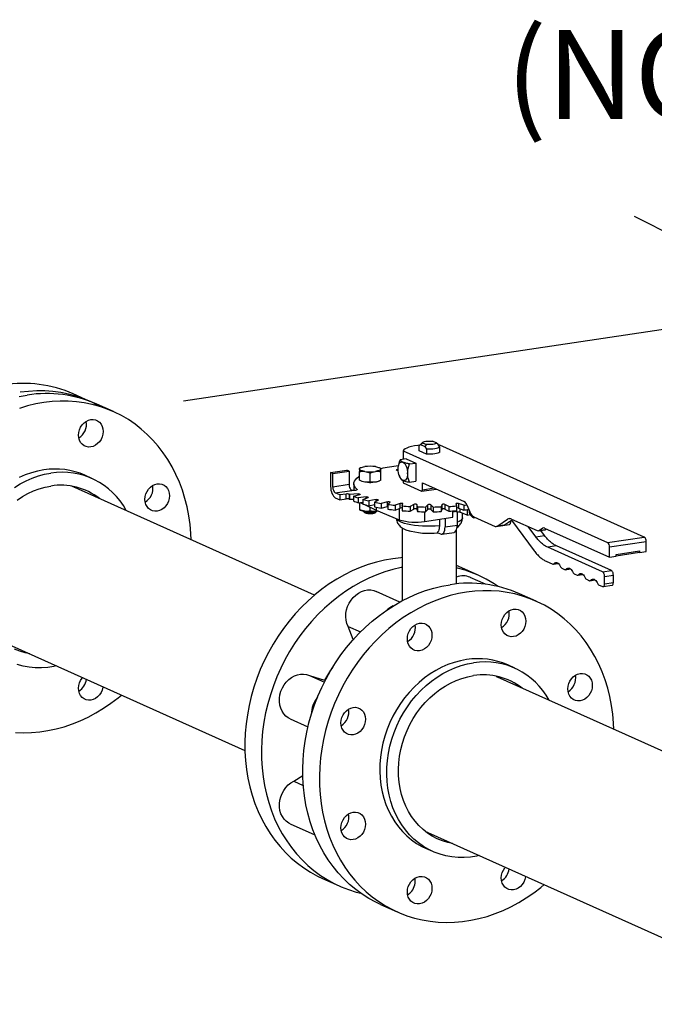
# Model space of a CAD drawing. Extents: x 19.1 to 29.8, y 0.6 to 8.7.
# Drawn here: x 25.3 to 25.9, y 6.2 to 7 of the extents above; entities that cross this region are included whole.
import ezdxf

# ---------------------------------------------------------------- set-up
doc = ezdxf.new("R2010")
doc.units = 0
doc.header["$MEASUREMENT"] = 0
doc.layers.get('0').update_dxf_attribs({"linetype": 'CONTINUOUS'})
doc.layers.add('D7', color=7, linetype='CONTINUOUS')
doc.styles.add('SIM1', font='ROMANS')

# ---------------------------------------------------------------- blocks, each defined once
blk = doc.blocks.new('A$C59D10699')
at = {"color": 7, "linetype": 'CONTINUOUS'}
for p, q in [((3.39221, 3.20566), (3.37728, 3.21235)), ((3.41339, 3.19652), (3.39846, 3.20321)), ((3.68854, 3.1658), (3.6899, 3.16678)), ((3.68854, 3.1658), (3.6886, 3.16585)), ((3.68854, 3.16115), (3.68854, 3.1658)), ((3.69183, 3.16886), (3.6886, 3.16585)), ((3.6899, 3.16678), (3.69162, 3.16854)), ((3.6899, 3.16678), (3.69385, 3.16501)), ((3.69162, 3.16854), (3.69508, 3.16699)), ((3.69508, 3.16699), (3.69385, 3.16501)), ((3.69385, 3.16501), (3.69521, 3.16281)), ((3.69521, 3.16281), (3.69521, 3.15816)), ((3.70401, 3.16832), (3.70055, 3.16987)), ((3.70572, 3.16679), (3.70401, 3.16832)), ((3.70708, 3.16459), (3.70572, 3.16679)), ((3.70717, 3.16621), (3.70607, 3.16632)), ((3.70708, 3.15993), (3.70708, 3.16459)), ((3.89125, 3.08369), (3.70717, 3.16621)), ((3.67706, 3.15407), (3.67145, 3.15323)), ((3.67416, 3.16128), (3.67416, 3.15363)), ((3.67416, 3.16128), (3.85825, 3.07876)), ((3.67706, 3.15407), (3.68556, 3.15025)), ((3.69521, 3.15816), (3.68854, 3.16115)), ((3.63592, 3.146), (3.63481, 3.14546)), ((3.65399, 3.14546), (3.65289, 3.146)), ((3.67996, 3.14941), (3.68556, 3.15025)), ((3.68556, 3.15025), (3.68556, 3.13382)), ((3.39401, 3.13641), (3.38771, 3.13923)), ((3.60889, 3.14168), (3.62362, 3.14388)), ((3.60889, 3.14168), (3.60889, 3.12919)), ((3.61093, 3.14076), (3.60889, 3.14168)), ((3.61093, 3.14076), (3.62566, 3.14297)), ((3.61093, 3.1286), (3.61093, 3.14076)), ((3.62566, 3.14297), (3.62362, 3.14388)), ((3.62566, 3.14297), (3.62566, 3.1308)), ((3.63482, 3.13472), (3.63482, 3.1426)), ((3.6444, 3.13329), (3.6444, 3.14116)), ((3.65398, 3.13472), (3.65398, 3.1426)), ((3.67043, 3.13977), (3.67059, 3.13926)), ((3.67058, 3.1393), (3.67145, 3.13679)), ((3.59443, 3.03146), (3.37598, 3.12939)), ((3.62566, 3.1308), (3.61093, 3.1286)), ((3.62967, 3.13115), (3.62967, 3.1255)), ((3.62976, 3.13162), (3.62976, 3.12734)), ((3.67416, 3.13454), (3.67416, 3.13235)), ((3.67416, 3.13235), (3.69067, 3.12496)), ((3.67996, 3.13298), (3.68556, 3.13382)), ((3.69092, 3.12492), (3.70399, 3.12687)), ((3.69152, 3.13246), (3.72924, 3.11555)), ((3.69152, 3.12622), (3.69152, 3.13246)), ((3.69152, 3.12622), (3.70197, 3.12778)), ((3.61314, 3.12334), (3.62802, 3.12556)), ((3.61723, 3.12151), (3.61314, 3.12334)), ((3.61314, 3.11907), (3.61723, 3.11723)), ((3.62278, 3.12234), (3.61723, 3.12151)), ((3.61723, 3.12151), (3.61723, 3.11723)), ((3.61723, 3.11723), (3.62278, 3.11806)), ((3.62278, 3.11806), (3.62278, 3.12234)), ((3.62562, 3.12212), (3.62562, 3.11785)), ((3.63381, 3.12245), (3.62604, 3.12191)), ((3.62604, 3.12191), (3.62604, 3.11764)), ((3.62604, 3.11764), (3.62944, 3.11787)), ((3.62944, 3.12039), (3.63513, 3.12186)), ((3.62944, 3.12039), (3.62944, 3.11611)), ((3.63267, 3.12606), (3.63267, 3.12652)), ((3.64094, 3.11971), (3.63365, 3.11883)), ((3.63365, 3.11883), (3.63365, 3.11456)), ((3.63381, 3.12152), (3.63381, 3.12245)), ((3.63801, 3.11748), (3.64263, 3.11919)), ((3.64094, 3.11856), (3.64094, 3.11971)), ((3.63365, 3.11456), (3.63801, 3.11508)), ((3.63482, 3.1147), (3.63482, 3.10842)), ((3.6354, 3.11477), (3.63801, 3.1135)), ((3.63801, 3.11748), (3.63801, 3.11321)), ((3.63938, 3.11283), (3.64993, 3.1077)), ((3.64979, 3.11733), (3.6432, 3.11614)), ((3.6432, 3.11614), (3.6432, 3.11187)), ((3.6432, 3.11187), (3.6484, 3.11281)), ((3.6444, 3.10699), (3.6444, 3.11039)), ((3.6484, 3.11501), (3.6518, 3.1169)), ((3.6484, 3.11501), (3.6484, 3.11074)), ((3.64979, 3.11578), (3.64979, 3.11733)), ((3.64993, 3.11044), (3.64993, 3.1077)), ((3.6601, 3.11539), (3.65441, 3.11392)), ((3.65441, 3.11392), (3.65441, 3.10965)), ((3.65441, 3.10965), (3.6601, 3.11112)), ((3.6601, 3.11112), (3.6601, 3.11539)), ((3.6601, 3.11112), (3.6603, 3.11116)), ((3.6603, 3.11304), (3.66238, 3.11505)), ((3.6603, 3.11304), (3.6603, 3.10877)), ((3.67156, 3.11394), (3.66695, 3.11224)), ((3.66695, 3.11224), (3.66695, 3.10797)), ((3.66695, 3.10797), (3.67156, 3.10967)), ((3.67054, 3.10929), (3.67054, 3.09916)), ((3.67156, 3.10967), (3.67156, 3.11394)), ((3.67333, 3.11164), (3.67403, 3.11371)), ((3.67333, 3.11164), (3.67333, 3.10737)), ((3.68382, 3.11303), (3.68042, 3.11115)), ((3.68042, 3.11115), (3.68042, 3.10687)), ((3.68382, 3.10876), (3.68382, 3.11303)), ((3.68711, 3.11084), (3.68641, 3.11292)), ((3.68641, 3.11292), (3.68641, 3.10864)), ((3.68711, 3.11084), (3.68711, 3.10657)), ((3.6965, 3.11269), (3.69442, 3.11068)), ((3.69442, 3.11068), (3.69442, 3.1064)), ((3.6965, 3.10841), (3.6965, 3.11269)), ((3.70121, 3.11068), (3.69913, 3.11269)), ((3.69913, 3.11269), (3.69913, 3.10841)), ((3.70121, 3.11068), (3.70121, 3.1064)), ((3.70922, 3.11292), (3.70852, 3.11084)), ((3.70852, 3.11084), (3.70852, 3.10657)), ((3.70922, 3.10864), (3.70922, 3.11292)), ((3.71521, 3.11115), (3.71181, 3.11303)), ((3.71181, 3.11303), (3.71181, 3.10876)), ((3.71521, 3.11115), (3.71521, 3.10687)), ((3.72159, 3.11371), (3.72229, 3.11164)), ((3.72229, 3.11164), (3.72229, 3.10737)), ((3.72868, 3.11224), (3.72406, 3.11394)), ((3.72406, 3.11394), (3.72406, 3.10967)), ((3.72406, 3.10967), (3.72868, 3.10797)), ((3.72514, 3.10928), (3.72514, 3.1059)), ((3.72868, 3.11224), (3.72868, 3.10797)), ((3.73165, 3.11255), (3.73426, 3.10633)), ((3.63481, 3.10842), (3.63592, 3.10788)), ((3.63482, 3.10842), (3.63482, 3.10844)), ((3.63826, 3.10685), (3.63948, 3.10571)), ((3.6509, 3.1073), (3.64919, 3.10688)), ((3.64933, 3.10571), (3.65055, 3.10685)), ((3.64993, 3.1077), (3.67054, 3.09916)), ((3.68042, 3.10687), (3.68382, 3.10876)), ((3.68641, 3.10864), (3.68711, 3.10657)), ((3.69347, 3.10641), (3.69347, 3.09768)), ((3.69347, 3.09768), (3.71906, 3.10151)), ((3.69442, 3.1064), (3.6965, 3.10841)), ((3.69913, 3.10841), (3.70121, 3.1064)), ((3.70852, 3.10657), (3.70922, 3.10864)), ((3.71181, 3.10876), (3.71521, 3.10687)), ((3.71194, 3.10044), (3.71194, 3.09273)), ((3.71906, 3.10151), (3.71906, 3.10712)), ((3.71906, 3.10628), (3.72048, 3.1065)), ((3.72299, 3.09438), (3.72299, 3.10633)), ((3.73186, 3.10342), (3.72514, 3.1059)), ((3.72759, 3.10105), (3.72759, 3.105)), ((3.73186, 3.10833), (3.73186, 3.10342)), ((3.73186, 3.10342), (3.73462, 3.10383)), ((3.73701, 3.10115), (3.73521, 3.10289)), ((3.73701, 3.10253), (3.73701, 3.10115)), ((3.73751, 3.10093), (3.73701, 3.10115)), ((3.73751, 3.10093), (3.73901, 3.10131)), ((3.73751, 3.10093), (3.73928, 3.10119)), ((3.73787, 3.10183), (3.75702, 3.09324)), ((3.67331, 3.092), (3.67331, 3.02631)), ((3.70683, 3.09968), (3.70683, 3.09371)), ((3.71194, 3.09273), (3.72299, 3.09438)), ((3.75752, 3.09316), (3.7699, 3.09501)), ((3.75818, 3.09331), (3.76407, 3.09419)), ((3.75957, 3.09386), (3.7682, 3.09961)), ((3.75957, 3.09386), (3.76547, 3.09474)), ((3.76547, 3.09474), (3.77252, 3.09944)), ((3.77108, 3.10004), (3.7682, 3.09961)), ((3.7711, 3.09761), (3.76939, 3.09736)), ((3.7711, 3.09761), (3.7711, 3.09849)), ((3.7716, 3.09985), (3.79478, 3.08946)), ((3.77167, 3.09888), (3.79204, 3.07139)), ((3.79355, 3.08386), (3.78673, 3.09307)), ((3.79648, 3.08958), (3.79961, 3.09167)), ((3.80106, 3.09189), (3.79961, 3.09167)), ((3.80132, 3.09179), (3.85995, 3.0655)), ((3.70483, 3.0877), (3.70768, 3.08642)), ((3.70894, 3.08622), (3.71999, 3.08788)), ((3.72231, 3.04151), (3.72231, 3.09024)), ((3.79355, 3.08386), (3.80151, 3.08505)), ((3.79578, 3.0893), (3.80168, 3.09018)), ((3.79648, 3.08958), (3.80237, 3.09046)), ((3.80151, 3.08505), (3.7981, 3.08965)), ((3.80237, 3.09046), (3.80314, 3.09097)), ((3.85825, 3.07876), (3.89125, 3.08369)), ((3.8123, 3.0756), (3.80434, 3.07441)), ((3.85376, 3.05226), (3.80434, 3.07441)), ((3.86172, 3.05344), (3.8123, 3.0756)), ((3.85995, 3.07471), (3.89296, 3.07964)), ((3.85995, 3.0655), (3.85995, 3.07471)), ((3.89296, 3.07076), (3.89296, 3.07964)), ((3.85995, 3.0655), (3.86584, 3.06638)), ((3.86584, 3.06803), (3.88706, 3.0712)), ((3.86584, 3.06681), (3.88689, 3.06996)), ((3.86584, 3.06638), (3.86584, 3.06803)), ((3.88672, 3.07004), (3.88706, 3.07009)), ((3.88706, 3.06988), (3.88672, 3.07004)), ((3.88706, 3.0712), (3.88706, 3.06988)), ((3.88706, 3.07108), (3.88706, 3.07108)), ((3.88706, 3.06988), (3.89296, 3.07076)), ((3.72696, 3.05595), (3.72231, 3.05791)), ((3.74184, 3.04928), (3.72696, 3.05595)), ((3.80283, 3.06194), (3.80885, 3.05924)), ((3.80912, 3.05926), (3.8137, 3.05994)), ((3.81317, 3.06035), (3.81025, 3.05992)), ((3.74836, 3.0412), (3.73449, 3.04741)), ((3.817, 3.05559), (3.81991, 3.05428)), ((3.82018, 3.0543), (3.82476, 3.05498)), ((3.82423, 3.05539), (3.82131, 3.05496)), ((3.82806, 3.05063), (3.83097, 3.04932)), ((3.83123, 3.04934), (3.83582, 3.05003)), ((3.83529, 3.05044), (3.83237, 3.05)), ((3.85376, 3.05226), (3.86172, 3.05344)), ((3.85546, 3.04821), (3.86342, 3.0494)), ((3.85546, 3.04163), (3.85546, 3.04821)), ((3.86342, 3.04282), (3.86342, 3.0494)), ((3.83912, 3.04567), (3.84203, 3.04437)), ((3.84229, 3.04438), (3.84688, 3.04507)), ((3.84635, 3.04548), (3.84343, 3.04504)), ((3.85018, 3.04071), (3.85376, 3.03911)), ((3.85426, 3.03903), (3.86222, 3.04022)), ((3.85546, 3.04163), (3.86342, 3.04282)), ((3.67127, 3.0252), (3.64992, 3.03477)), ((3.79398, 3.02591), (3.77905, 3.0326)), ((3.62465, 3.00325), (3.63579, 2.99825)), ((3.62932, 2.99139), (3.62465, 3.00325)), ((3.31584, 2.98855), (3.5318, 2.89174)), ((3.7746, 2.9658), (3.7683, 2.96862)), ((3.58986, 2.95924), (3.60332, 2.95321)), ((3.58986, 2.95924), (3.60349, 2.95498)), ((3.60349, 2.95498), (3.60415, 2.95482)), ((3.6041, 2.95471), (3.60349, 2.95498)), ((4.10399, 2.80303), (3.75906, 2.95766)), ((3.57257, 2.92001), (3.58853, 2.91286)), ((3.5757, 2.86412), (3.58386, 2.86911)), ((3.5757, 2.86412), (3.58431, 2.86026)), ((3.57257, 2.82568), (3.59482, 2.81571)), ((3.69642, 2.81794), (3.69504, 2.8182)), ((3.69642, 2.81794), (4.04135, 2.66331)), ((3.69439, 2.80375), (3.70069, 2.80093)), ((3.60168, 2.77651), (3.61657, 2.76983)), ((3.65378, 2.75315), (3.66871, 2.74646))]:
    blk.add_line(p, q, dxfattribs=at)
at = {"color": 7, "linetype": 'CONTINUOUS', "flags": 128}
for points in [[(3.32846, 3.21006), (3.33583, 3.21139)], [(3.40099, 3.20118), (3.39957, 3.20202), (3.3932, 3.20521), (3.38664, 3.20797), (3.3799, 3.2103), (3.373, 3.21217), (3.36597, 3.2136), (3.35883, 3.21457), (3.35159, 3.21508), (3.34429, 3.21512), (3.33694, 3.21471), (3.32958, 3.21384)], [(3.35076, 3.2047), (3.34339, 3.20337), (3.33604, 3.20159), (3.32874, 3.19936)], [(3.32511, 2.90785), (3.33238, 2.90757), (3.33971, 2.90776), (3.34707, 2.9084), (3.35444, 2.9095), (3.3618, 2.91106), (3.36913, 2.91307), (3.3764, 2.91552), (3.38359, 2.91841), (3.39068, 2.92172), (3.39765, 2.92546), (3.40447, 2.9296), (3.41112, 2.93413), (3.41759, 2.93904), (3.42066, 2.94156)], [(3.4833, 3.08128), (3.48304, 3.08684), (3.48233, 3.09491), (3.4812, 3.10287), (3.47968, 3.11069), (3.47775, 3.11834), (3.47544, 3.1258), (3.47273, 3.13305), (3.46965, 3.14006), (3.46621, 3.14681), (3.4624, 3.15329), (3.45825, 3.15946), (3.45377, 3.16532), (3.44897, 3.17085), (3.44387, 3.17602), (3.43848, 3.18082), (3.43282, 3.18524), (3.4269, 3.18927), (3.42075, 3.19288), (3.41438, 3.19607), (3.40782, 3.19883), (3.40108, 3.20116), (3.39418, 3.20303), (3.38715, 3.20446), (3.38001, 3.20543), (3.37278, 3.20594), (3.36547, 3.20599), (3.35813, 3.20557), (3.35076, 3.2047)], [(3.38523, 3.18453), (3.38691, 3.18632), (3.38882, 3.18774), (3.39089, 3.18875), (3.39305, 3.18931), (3.3952, 3.1894), (3.39727, 3.18901), (3.39919, 3.18815), (3.40086, 3.18687), (3.40223, 3.18521), (3.40326, 3.18323), (3.40388, 3.18101), (3.4041, 3.17864), (3.40388, 3.1762), (3.40326, 3.1738), (3.40223, 3.17151), (3.40086, 3.16944), (3.39919, 3.16766), (3.39727, 3.16623), (3.3952, 3.16522), (3.39305, 3.16466), (3.39089, 3.16458), (3.38882, 3.16497), (3.38691, 3.16582), (3.38523, 3.1671), (3.38386, 3.16877), (3.38284, 3.17074), (3.38221, 3.17296), (3.382, 3.17534), (3.38221, 3.17777), (3.38284, 3.18018), (3.38386, 3.18246), (3.38523, 3.18453)], [(3.68905, 3.16627), (3.6874, 3.16609), (3.68446, 3.16565), (3.68179, 3.1651), (3.67945, 3.16447), (3.67748, 3.16375), (3.67592, 3.16297), (3.67481, 3.16214), (3.67416, 3.16128)], [(3.69162, 3.16854), (3.6919, 3.16892), (3.69254, 3.16928), (3.6935, 3.16958), (3.69471, 3.16982), (3.6961, 3.16997), (3.6976, 3.17004), (3.69911, 3.17), (3.70055, 3.16987)], [(3.70401, 3.16832), (3.70372, 3.16793), (3.70308, 3.16758), (3.70213, 3.16727), (3.70092, 3.16704), (3.69952, 3.16688), (3.69802, 3.16682), (3.69651, 3.16686), (3.69508, 3.16699)], [(3.70708, 3.16459), (3.70643, 3.16412), (3.70544, 3.1637), (3.70414, 3.16334), (3.70259, 3.16305), (3.70085, 3.16285), (3.69899, 3.16274), (3.69709, 3.16272), (3.69521, 3.16281)], [(3.70708, 3.15993), (3.70643, 3.15947), (3.70544, 3.15905), (3.70414, 3.15869), (3.70259, 3.1584), (3.70085, 3.15819), (3.69899, 3.15809), (3.69709, 3.15807), (3.69521, 3.15816)], [(3.63482, 3.14485), (3.63491, 3.14518), (3.63515, 3.14549), (3.63555, 3.1458), (3.63611, 3.14609), (3.6368, 3.14636), (3.63763, 3.14661), (3.63857, 3.14682), (3.63961, 3.147)], [(3.63961, 3.14271), (3.63857, 3.14289), (3.63763, 3.1431), (3.6368, 3.14334), (3.63611, 3.14361), (3.63555, 3.1439), (3.63515, 3.14421), (3.63491, 3.14453), (3.63482, 3.14485)], [(3.64919, 3.147), (3.65023, 3.14682), (3.65118, 3.14661), (3.652, 3.14636), (3.6527, 3.14609), (3.65325, 3.1458), (3.65365, 3.14549), (3.6539, 3.14518), (3.65398, 3.14485)], [(3.65398, 3.14485), (3.6539, 3.14453), (3.65365, 3.14421), (3.65325, 3.1439), (3.6527, 3.14361), (3.652, 3.14334), (3.65118, 3.1431), (3.65023, 3.14289), (3.64919, 3.14271)], [(3.66974, 3.14353), (3.66955, 3.14354), (3.66884, 3.14363), (3.66831, 3.14379), (3.66806, 3.14398), (3.66811, 3.14419), (3.66846, 3.14437), (3.66906, 3.14451), (3.66969, 3.14457)], [(3.66969, 3.14475), (3.66977, 3.14631), (3.67001, 3.14775), (3.67041, 3.14899), (3.67094, 3.15), (3.67158, 3.15073), (3.67232, 3.15116), (3.67311, 3.15127), (3.67394, 3.15106)], [(3.67394, 3.13462), (3.67311, 3.13515), (3.67232, 3.13598), (3.67158, 3.13707), (3.67094, 3.13838), (3.67041, 3.13986), (3.67001, 3.14146), (3.66977, 3.14311), (3.66969, 3.14475)], [(3.67394, 3.15106), (3.67477, 3.15053), (3.67557, 3.1497), (3.67631, 3.14861), (3.67695, 3.1473), (3.67748, 3.14582), (3.67787, 3.14422), (3.67811, 3.14257), (3.6782, 3.14093)], [(3.35076, 3.14406), (3.34511, 3.14299), (3.3395, 3.14147), (3.33394, 3.13951), (3.32847, 3.13711)], [(3.36234, 2.9677), (3.35988, 2.96719), (3.35423, 2.96635), (3.34859, 2.96596), (3.343, 2.96603), (3.33749, 2.96656), (3.33207, 2.96755), (3.32679, 2.96898)], [(3.3242, 3.12826), (3.32941, 3.13148), (3.33476, 3.13429), (3.34023, 3.13668), (3.34579, 3.13865), (3.35141, 3.14017), (3.35705, 3.14124), (3.35705, 3.14124)], [(3.63267, 3.12652), (3.63126, 3.12794), (3.63031, 3.12939), (3.62982, 3.13085), (3.62981, 3.13232), (3.63027, 3.13378), (3.63121, 3.13523), (3.6326, 3.13665), (3.63445, 3.13804), (3.63482, 3.13829)], [(3.6782, 3.14093), (3.67811, 3.13937), (3.67787, 3.13794), (3.67748, 3.13669), (3.67695, 3.13568), (3.67631, 3.13495), (3.67557, 3.13452), (3.67477, 3.13441), (3.67394, 3.13462)], [(3.33812, 2.97856), (3.33387, 2.97947), (3.32901, 2.98097), (3.32431, 2.98289)], [(3.32663, 3.11698), (3.33142, 3.12012), (3.33636, 3.12287), (3.34142, 3.1252), (3.34658, 3.1271), (3.3518, 3.12856), (3.35705, 3.12957)], [(3.37736, 3.12913), (3.37833, 3.12839), (3.37847, 3.12827)], [(3.45285, 3.13154), (3.45501, 3.13163), (3.45708, 3.13124), (3.45899, 3.13039), (3.46067, 3.1291), (3.46204, 3.12744), (3.46306, 3.12546), (3.46369, 3.12324), (3.4639, 3.12087), (3.46369, 3.11843), (3.46306, 3.11603), (3.46204, 3.11375), (3.46067, 3.11167), (3.45899, 3.10989), (3.45708, 3.10846), (3.45501, 3.10745), (3.45285, 3.10689), (3.4507, 3.10681), (3.44862, 3.1072), (3.44671, 3.10805), (3.44504, 3.10934), (3.44366, 3.111), (3.44264, 3.11298), (3.44201, 3.1152), (3.4418, 3.11757), (3.44201, 3.12), (3.44264, 3.12241), (3.44366, 3.12469), (3.44504, 3.12677), (3.44671, 3.12855), (3.44862, 3.12997), (3.4507, 3.13099), (3.45285, 3.13154)], [(3.60889, 3.12919), (3.60897, 3.12755), (3.60921, 3.1259), (3.60961, 3.1243), (3.61013, 3.12282), (3.61078, 3.12151), (3.61151, 3.12042), (3.61231, 3.1196), (3.61314, 3.11907)], [(3.62976, 3.13158), (3.62968, 3.13125), (3.62976, 3.13071)], [(3.62976, 3.12734), (3.62982, 3.12658), (3.63013, 3.1255)], [(3.6438, 3.13285), (3.6444, 3.13285), (3.64501, 3.13285)], [(3.64425, 3.13297), (3.6444, 3.13297), (3.64523, 3.13296)], [(3.63267, 3.12652), (3.6328, 3.12627), (3.63262, 3.12602), (3.63214, 3.1258), (3.63141, 3.12562), (3.63051, 3.12552), (3.62953, 3.1255), (3.62858, 3.12556), (3.62782, 3.12567)], [(3.63381, 3.12245), (3.63425, 3.12246), (3.63468, 3.12243), (3.63506, 3.12237), (3.63534, 3.12228), (3.6355, 3.12218), (3.63551, 3.12206), (3.63538, 3.12195), (3.63513, 3.12186)], [(3.64094, 3.11971), (3.64136, 3.11974), (3.64181, 3.11973), (3.64222, 3.11969), (3.64255, 3.11962), (3.64278, 3.11952), (3.64287, 3.11941), (3.64282, 3.11929), (3.64263, 3.11919)], [(3.69067, 3.12496), (3.69083, 3.12491), (3.69099, 3.12494), (3.69114, 3.12502), (3.69127, 3.12517), (3.69137, 3.12537), (3.69145, 3.12562), (3.6915, 3.12591), (3.69152, 3.12622)], [(3.64979, 3.11733), (3.65019, 3.11738), (3.65063, 3.1174), (3.65106, 3.11737), (3.65145, 3.11732), (3.65173, 3.11723), (3.6519, 3.11712), (3.65192, 3.11701), (3.6518, 3.1169)], [(3.6601, 3.11539), (3.66046, 3.11546), (3.66089, 3.11549), (3.66133, 3.11549), (3.66175, 3.11545), (3.66209, 3.11538), (3.66232, 3.11528), (3.66242, 3.11517), (3.66238, 3.11505)], [(3.67156, 3.11394), (3.67187, 3.11403), (3.67227, 3.11408), (3.67271, 3.11409), (3.67314, 3.11407), (3.67353, 3.11402), (3.67382, 3.11393), (3.674, 3.11383), (3.67403, 3.11371)], [(3.72159, 3.11371), (3.72163, 3.11383), (3.7218, 3.11393), (3.7221, 3.11402), (3.72248, 3.11407), (3.72292, 3.11409), (3.72336, 3.11408), (3.72375, 3.11403), (3.72406, 3.11394)], [(3.63804, 3.10717), (3.63806, 3.10711), (3.63849, 3.10667), (3.63936, 3.10628), (3.64061, 3.10597), (3.64213, 3.10575), (3.64382, 3.10565), (3.64556, 3.10567), (3.64721, 3.10581), (3.64865, 3.10606), (3.64978, 3.1064), (3.65051, 3.10681), (3.65077, 3.10717)], [(3.63948, 3.10571), (3.63997, 3.10541), (3.64098, 3.10509), (3.64232, 3.10486), (3.64387, 3.10475), (3.64547, 3.10478), (3.64696, 3.10492), (3.6482, 3.10518), (3.64907, 3.10553), (3.64933, 3.10571)], [(3.64919, 3.10688), (3.65023, 3.10706), (3.65104, 3.10724)], [(3.72048, 3.1065), (3.71956, 3.10649), (3.71898, 3.10647)], [(3.72759, 3.10106), (3.72754, 3.10061), (3.72707, 3.09963), (3.72612, 3.09866), (3.7247, 3.09774), (3.72299, 3.09694)], [(3.70683, 3.09371), (3.7031, 3.09347), (3.69929, 3.09335), (3.69545, 3.09337), (3.69165, 3.09351), (3.68795, 3.09378), (3.68442, 3.09417), (3.68111, 3.09467), (3.67808, 3.09528), (3.67537, 3.09599), (3.67304, 3.09678), (3.67112, 3.09764), (3.66965, 3.09855), (3.66864, 3.09951), (3.66826, 3.1001)], [(3.70768, 3.08642), (3.70851, 3.08621), (3.70931, 3.08632), (3.71005, 3.08675), (3.71069, 3.08748), (3.71122, 3.08849), (3.71161, 3.08973), (3.71186, 3.09116), (3.71194, 3.09273)], [(3.71999, 3.08788), (3.72036, 3.08797), (3.7211, 3.0884), (3.72174, 3.08913), (3.72227, 3.09014), (3.72266, 3.09138), (3.72291, 3.09282), (3.72299, 3.09438)], [(3.7699, 3.09501), (3.77005, 3.09505), (3.77034, 3.09522), (3.7706, 3.09551), (3.77081, 3.09592), (3.77097, 3.09641), (3.77107, 3.09699), (3.7711, 3.09761)], [(3.67331, 3.06514), (3.67215, 3.06505), (3.66478, 3.0642), (3.65741, 3.0629), (3.65006, 3.06115), (3.64276, 3.05894), (3.63552, 3.0563), (3.62837, 3.05322), (3.62133, 3.04972), (3.61443, 3.04581), (3.60768, 3.0415), (3.6011, 3.0368), (3.59472, 3.03172), (3.58855, 3.02629), (3.58262, 3.02052), (3.57695, 3.01443), (3.57154, 3.00803), (3.56642, 3.00135), (3.5616, 2.99441), (3.55709, 2.98723), (3.55292, 2.97982), (3.5491, 2.97222), (3.54563, 2.96445), (3.54253, 2.95652), (3.5398, 2.94848), (3.53746, 2.94033), (3.53551, 2.93211), (3.53396, 2.92384), (3.53281, 2.91554), (3.53207, 2.90725), (3.53173, 2.89899), (3.53181, 2.89078), (3.5323, 2.88264), (3.53319, 2.87462), (3.53449, 2.86672), (3.53619, 2.85897), (3.53829, 2.8514), (3.54078, 2.84403), (3.54365, 2.83688), (3.54689, 2.82998), (3.55049, 2.82335), (3.55445, 2.817), (3.55874, 2.81096), (3.56337, 2.80525), (3.5683, 2.79987), (3.57353, 2.79486), (3.57904, 2.79022), (3.58482, 2.78598), (3.59084, 2.78213), (3.59709, 2.7787), (3.60168, 2.77651)], [(3.67331, 3.05643), (3.6723, 3.05623), (3.66495, 3.05447), (3.65764, 3.05227), (3.65041, 3.04963), (3.64326, 3.04655), (3.63622, 3.04305), (3.62931, 3.03914), (3.62256, 3.03482), (3.61599, 3.03012), (3.60961, 3.02505), (3.60344, 3.01962), (3.59751, 3.01385), (3.59183, 3.00776), (3.58642, 3.00136), (3.5813, 2.99468), (3.57648, 2.98774), (3.57198, 2.98055), (3.56781, 2.97315), (3.56399, 2.96555), (3.56052, 2.95777), (3.55741, 2.94985), (3.55469, 2.9418), (3.55234, 2.93366), (3.5504, 2.92544), (3.54884, 2.91716), (3.5477, 2.90887), (3.54695, 2.90058), (3.54662, 2.89231), (3.5467, 2.8841), (3.54718, 2.87597), (3.54808, 2.86794), (3.54938, 2.86004), (3.55108, 2.8523), (3.55318, 2.84473), (3.55566, 2.83736), (3.55853, 2.83021), (3.56177, 2.82331), (3.56538, 2.81668), (3.56934, 2.81033), (3.57363, 2.80429), (3.57825, 2.79857), (3.58319, 2.7932), (3.58842, 2.78819), (3.59393, 2.78355), (3.59971, 2.7793), (3.60573, 2.77546), (3.61198, 2.77203), (3.61843, 2.76902), (3.62508, 2.76645), (3.63189, 2.76432), (3.63597, 2.76327)], [(3.72995, 3.05378), (3.72307, 3.05569), (3.72231, 3.05587)], [(3.65378, 2.75315), (3.64958, 2.75515), (3.64332, 2.75855), (3.63728, 2.76237), (3.63149, 2.76659), (3.62596, 2.77121), (3.62071, 2.7762), (3.61576, 2.78155), (3.61112, 2.78724), (3.6068, 2.79326), (3.60282, 2.79959), (3.5992, 2.80621), (3.59593, 2.81309), (3.59304, 2.82022), (3.59053, 2.82758), (3.58841, 2.83514), (3.58668, 2.84287), (3.58536, 2.85076), (3.58444, 2.85879), (3.58392, 2.86691), (3.58382, 2.87512), (3.58413, 2.88338), (3.58485, 2.89167), (3.58597, 2.89997), (3.5875, 2.90824), (3.58942, 2.91646), (3.59174, 2.92462), (3.59444, 2.93267), (3.59752, 2.9406), (3.60097, 2.94839), (3.60477, 2.956), (3.60892, 2.96342), (3.6134, 2.97061), (3.6182, 2.97757), (3.6233, 2.98427), (3.62869, 2.99069), (3.63436, 2.9968), (3.64027, 3.00259), (3.64642, 3.00804), (3.65279, 3.01314), (3.65936, 3.01786), (3.6661, 3.0222), (3.67299, 3.02614), (3.68002, 3.02966), (3.68717, 3.03277), (3.6944, 3.03544), (3.7017, 3.03767), (3.70905, 3.03945), (3.71642, 3.04078)], [(3.73135, 3.03409), (3.72398, 3.03276), (3.71663, 3.03097), (3.70933, 3.02874), (3.70209, 3.02607), (3.69495, 3.02297), (3.68792, 3.01944), (3.68103, 3.01551), (3.67428, 3.01117), (3.66772, 3.00644), (3.66135, 3.00135), (3.6552, 2.9959), (3.64929, 2.9901), (3.64362, 2.98399), (3.63823, 2.97758), (3.63313, 2.97088), (3.62833, 2.96392), (3.62385, 2.95672), (3.6197, 2.94931), (3.6159, 2.94169), (3.61245, 2.93391), (3.60937, 2.92598), (3.60667, 2.91792), (3.60435, 2.90977), (3.60242, 2.90155), (3.6009, 2.89327), (3.59978, 2.88498), (3.59906, 2.87669), (3.59875, 2.86843), (3.59885, 2.86022), (3.59937, 2.85209), (3.60029, 2.84407), (3.60161, 2.83618), (3.60334, 2.82844), (3.60546, 2.82089), (3.60797, 2.81353), (3.61086, 2.8064), (3.61413, 2.79951), (3.61775, 2.7929), (3.62173, 2.78657), (3.62605, 2.78055), (3.63069, 2.77485), (3.63564, 2.7695), (3.64089, 2.76451), (3.64642, 2.7599), (3.65221, 2.75568), (3.65825, 2.75186), (3.66451, 2.74845), (3.67098, 2.74547), (3.67763, 2.74293), (3.68446, 2.74083), (3.69142, 2.73918), (3.69851, 2.73798), (3.7057, 2.73724), (3.71297, 2.73696), (3.7203, 2.73714), (3.72766, 2.73779), (3.73503, 2.73889), (3.74239, 2.74045), (3.74972, 2.74245), (3.75699, 2.7449), (3.76418, 2.74779), (3.77127, 2.75111), (3.77824, 2.75484), (3.78506, 2.75898), (3.79171, 2.76351), (3.79818, 2.76843), (3.80125, 2.77095)], [(3.62465, 3.00325), (3.62356, 3.00595), (3.62287, 3.00886), (3.62259, 3.01191), (3.62273, 3.01504), (3.62328, 3.01817), (3.62424, 3.02124), (3.62558, 3.02417), (3.62727, 3.0269), (3.62928, 3.02936), (3.63155, 3.03151), (3.63404, 3.03328), (3.63669, 3.03465), (3.63945, 3.03558), (3.64224, 3.03605), (3.645, 3.03604), (3.64768, 3.03557), (3.64992, 3.03477)], [(3.86389, 2.91067), (3.86363, 2.91622), (3.86292, 2.9243), (3.86179, 2.93226), (3.86027, 2.94008), (3.85834, 2.94773), (3.85603, 2.95519), (3.85332, 2.96243), (3.85024, 2.96944), (3.8468, 2.9762), (3.84299, 2.98267), (3.83884, 2.98885), (3.83436, 2.99471), (3.82956, 3.00023), (3.82446, 3.00541), (3.81907, 3.01021), (3.81341, 3.01463), (3.80749, 3.01865), (3.80134, 3.02227), (3.79497, 3.02546), (3.78841, 3.02822), (3.78167, 3.03054), (3.77477, 3.03242), (3.76774, 3.03385), (3.7606, 3.03482), (3.75336, 3.03532), (3.74606, 3.03537), (3.73872, 3.03496), (3.73135, 3.03409)], [(3.76582, 3.01392), (3.76749, 3.0157), (3.76941, 3.01713), (3.77148, 3.01814), (3.77363, 3.0187), (3.77579, 3.01878), (3.77786, 3.01839), (3.77977, 3.01754), (3.78145, 3.01626), (3.78282, 3.01459), (3.78384, 3.01262), (3.78447, 3.0104), (3.78468, 3.00803), (3.78447, 3.00559), (3.78384, 3.00318), (3.78282, 3.0009), (3.78145, 2.99883), (3.77977, 2.99704), (3.77786, 2.99562), (3.77579, 2.99461), (3.77363, 2.99405), (3.77148, 2.99396), (3.76941, 2.99436), (3.76749, 2.99521), (3.76582, 2.99649), (3.76445, 2.99815), (3.76342, 3.00013), (3.7628, 3.00235), (3.76258, 3.00472), (3.7628, 3.00716), (3.76342, 3.00957), (3.76445, 3.01185), (3.76582, 3.01392)], [(3.67801, 2.99208), (3.67822, 2.99452), (3.67885, 2.99693), (3.67987, 2.99921), (3.68124, 3.00128), (3.68292, 3.00307), (3.68483, 3.00449), (3.6869, 3.0055), (3.68906, 3.00606), (3.69121, 3.00615), (3.69329, 3.00575), (3.6952, 3.0049), (3.69687, 3.00362), (3.69825, 3.00196), (3.69927, 2.99998), (3.6999, 2.99776), (3.70011, 2.99539), (3.6999, 2.99295), (3.69927, 2.99054), (3.69825, 2.98826), (3.69687, 2.98619), (3.6952, 2.98441), (3.69329, 2.98298), (3.69121, 2.98197), (3.68906, 2.98141), (3.6869, 2.98133), (3.68483, 2.98172), (3.68292, 2.98257), (3.68124, 2.98385), (3.67987, 2.98552), (3.67885, 2.98749), (3.67822, 2.98971), (3.67801, 2.99208)], [(3.73135, 2.97345), (3.7257, 2.97238), (3.72008, 2.97086), (3.71453, 2.96889), (3.70906, 2.9665), (3.7037, 2.96369), (3.69849, 2.96047), (3.69346, 2.95687), (3.68862, 2.9529), (3.684, 2.94858), (3.67963, 2.94393), (3.67553, 2.93899), (3.67172, 2.93377), (3.66822, 2.9283), (3.66505, 2.92261), (3.66222, 2.91673), (3.65976, 2.91069), (3.65767, 2.90453), (3.65596, 2.89826), (3.65465, 2.89194), (3.65373, 2.88559), (3.65322, 2.87923), (3.65312, 2.87292), (3.65343, 2.86667), (3.65414, 2.86053), (3.65525, 2.85452), (3.65676, 2.84867), (3.65866, 2.84302), (3.66094, 2.8376), (3.66359, 2.83243), (3.66659, 2.82754), (3.66993, 2.82295), (3.67358, 2.8187), (3.67754, 2.81479), (3.68178, 2.81126), (3.68628, 2.80812), (3.69101, 2.80538), (3.69439, 2.80375)], [(3.74293, 2.79709), (3.74047, 2.79658), (3.73482, 2.79573), (3.72918, 2.79535), (3.72359, 2.79542), (3.71807, 2.79595), (3.71266, 2.79693), (3.70737, 2.79837), (3.70225, 2.80025), (3.6973, 2.80256), (3.69257, 2.8053), (3.68808, 2.80844), (3.68384, 2.81197), (3.67988, 2.81587), (3.67622, 2.82013), (3.67288, 2.82471), (3.66988, 2.82961), (3.66724, 2.83478), (3.66496, 2.8402), (3.66306, 2.84585), (3.66155, 2.8517), (3.66043, 2.85771), (3.65972, 2.86385), (3.65942, 2.8701), (3.65952, 2.87641), (3.66003, 2.88276), (3.66094, 2.88912), (3.66225, 2.89544), (3.66396, 2.9017), (3.66605, 2.90787), (3.66852, 2.91391), (3.67134, 2.91979), (3.67451, 2.92548), (3.67801, 2.93094), (3.68182, 2.93617), (3.68592, 2.94111), (3.69029, 2.94576), (3.69491, 2.95008), (3.69975, 2.95405), (3.70479, 2.95765), (3.71, 2.96087), (3.71535, 2.96368), (3.72082, 2.96607), (3.72638, 2.96803), (3.732, 2.96955), (3.73764, 2.97063), (3.73764, 2.97063)], [(3.57257, 2.92001), (3.57071, 2.92101), (3.56855, 2.92265), (3.56668, 2.92468), (3.56514, 2.92704), (3.56396, 2.92969), (3.56318, 2.93256), (3.56281, 2.93559), (3.56286, 2.93871), (3.56332, 2.94185), (3.56419, 2.94493), (3.56545, 2.9479), (3.56707, 2.95068), (3.56901, 2.9532), (3.57123, 2.95542), (3.57367, 2.95728), (3.57629, 2.95874), (3.57903, 2.95977), (3.58181, 2.96034), (3.58459, 2.96044), (3.58729, 2.96008), (3.58986, 2.95924)], [(3.71871, 2.80795), (3.71446, 2.80886), (3.70959, 2.81035), (3.7049, 2.81228), (3.7004, 2.81464), (3.69612, 2.81741), (3.69209, 2.82057), (3.68834, 2.82412), (3.68489, 2.82802), (3.68175, 2.83225), (3.67894, 2.83679), (3.67649, 2.84161), (3.67441, 2.84669), (3.67271, 2.85198), (3.6714, 2.85746), (3.67049, 2.8631), (3.66998, 2.86886), (3.66988, 2.8747), (3.67018, 2.8806), (3.67089, 2.88652), (3.67201, 2.89241), (3.67351, 2.89825), (3.67541, 2.904), (3.67767, 2.90963), (3.6803, 2.9151), (3.68328, 2.92038), (3.68658, 2.92544), (3.69018, 2.93024), (3.69407, 2.93476), (3.69823, 2.93897), (3.70262, 2.94285), (3.70722, 2.94637), (3.71201, 2.94951), (3.71695, 2.95226), (3.72201, 2.95458), (3.72717, 2.95648), (3.73239, 2.95795), (3.73764, 2.95896)], [(3.75795, 2.95852), (3.75892, 2.95777), (3.75906, 2.95766)], [(3.83344, 2.96093), (3.8356, 2.96102), (3.83767, 2.96063), (3.83958, 2.95977), (3.84125, 2.95849), (3.84263, 2.95683), (3.84365, 2.95485), (3.84428, 2.95263), (3.84449, 2.95026), (3.84428, 2.94782), (3.84365, 2.94542), (3.84263, 2.94313), (3.84125, 2.94106), (3.83958, 2.93928), (3.83767, 2.93785), (3.8356, 2.93684), (3.83344, 2.93628), (3.83128, 2.9362), (3.82921, 2.93659), (3.8273, 2.93744), (3.82563, 2.93872), (3.82425, 2.94039), (3.82323, 2.94236), (3.8226, 2.94458), (3.82239, 2.94696), (3.8226, 2.94939), (3.82323, 2.9518), (3.82425, 2.95408), (3.82563, 2.95615), (3.8273, 2.95794), (3.82921, 2.95936), (3.83128, 2.96037), (3.83344, 2.96093)], [(3.40397, 2.94904), (3.40388, 2.94846), (3.40326, 2.94605), (3.40223, 2.94377), (3.40086, 2.9417), (3.39919, 2.93991), (3.39727, 2.93849), (3.3952, 2.93748), (3.39305, 2.93692), (3.39089, 2.93683), (3.38882, 2.93723), (3.38691, 2.93808), (3.38523, 2.93936), (3.38386, 2.94102), (3.38284, 2.943), (3.38221, 2.94522), (3.382, 2.94759), (3.38221, 2.95003), (3.38284, 2.95244), (3.38386, 2.95472), (3.38523, 2.95679), (3.38562, 2.95727)], [(3.62144, 2.90821), (3.62006, 2.90987), (3.61904, 2.91185), (3.61841, 2.91407), (3.6182, 2.91644), (3.61841, 2.91888), (3.61904, 2.92129), (3.62006, 2.92357), (3.62144, 2.92564), (3.62311, 2.92743), (3.62502, 2.92885), (3.6271, 2.92986), (3.62925, 2.93042), (3.63141, 2.93051), (3.63348, 2.93011), (3.63539, 2.92926), (3.63707, 2.92798), (3.63844, 2.92632), (3.63946, 2.92434), (3.64009, 2.92212), (3.6403, 2.91975), (3.64009, 2.91731), (3.63946, 2.9149), (3.63844, 2.91262), (3.63707, 2.91055), (3.63539, 2.90876), (3.63348, 2.90734), (3.63141, 2.90633), (3.62925, 2.90577), (3.6271, 2.90568), (3.62502, 2.90608), (3.62311, 2.90693), (3.62144, 2.90821)], [(3.57257, 2.82568), (3.57123, 2.82637), (3.56901, 2.82792), (3.56707, 2.82987), (3.56545, 2.83216), (3.56419, 2.83475), (3.56332, 2.83758), (3.56286, 2.84058), (3.56281, 2.84368), (3.56318, 2.84682), (3.56396, 2.84993), (3.56514, 2.85293), (3.56668, 2.85575), (3.56855, 2.85834), (3.57071, 2.86063), (3.57312, 2.86257), (3.5757, 2.86412)], [(3.62925, 2.81144), (3.6271, 2.81135), (3.62502, 2.81174), (3.62311, 2.8126), (3.62144, 2.81388), (3.62006, 2.81554), (3.61904, 2.81752), (3.61841, 2.81974), (3.6182, 2.82211), (3.61841, 2.82455), (3.61904, 2.82695), (3.62006, 2.82924), (3.62144, 2.83131), (3.62311, 2.83309), (3.62502, 2.83452), (3.6271, 2.83553), (3.62925, 2.83609), (3.63141, 2.83617), (3.63348, 2.83578), (3.63539, 2.83493), (3.63707, 2.83364), (3.63844, 2.83198), (3.63946, 2.83), (3.64009, 2.82779), (3.6403, 2.82541), (3.64009, 2.82298), (3.63946, 2.82057), (3.63844, 2.81829), (3.63707, 2.81621), (3.63539, 2.81443), (3.63348, 2.81301), (3.63141, 2.812), (3.62925, 2.81144)], [(3.78456, 2.77843), (3.78447, 2.77785), (3.78384, 2.77544), (3.78282, 2.77316), (3.78145, 2.77108), (3.77977, 2.7693), (3.77786, 2.76788), (3.77579, 2.76687), (3.77363, 2.76631), (3.77148, 2.76622), (3.76941, 2.76661), (3.76749, 2.76747), (3.76582, 2.76875), (3.76445, 2.77041), (3.76342, 2.77239), (3.7628, 2.77461), (3.76258, 2.77698), (3.7628, 2.77942), (3.76342, 2.78182), (3.76445, 2.78411), (3.76582, 2.78618), (3.76621, 2.78665)], [(3.69687, 2.75845), (3.6952, 2.75666), (3.69329, 2.75524), (3.69121, 2.75423), (3.68906, 2.75367), (3.6869, 2.75358), (3.68483, 2.75397), (3.68292, 2.75483), (3.68124, 2.75611), (3.67987, 2.75777), (3.67885, 2.75975), (3.67822, 2.76197), (3.67801, 2.76434), (3.67822, 2.76678), (3.67885, 2.76919), (3.67987, 2.77147), (3.68124, 2.77354), (3.68292, 2.77532), (3.68483, 2.77675), (3.6869, 2.77776), (3.68906, 2.77832), (3.69121, 2.7784), (3.69329, 2.77801), (3.6952, 2.77716), (3.69687, 2.77588), (3.69825, 2.77421), (3.69927, 2.77224), (3.6999, 2.77002), (3.70011, 2.76765), (3.6999, 2.76521), (3.69927, 2.7628), (3.69825, 2.76052), (3.69687, 2.75845)]]:
    blk.add_lwpolyline(points, dxfattribs=at)
at = {"color": 7, "linetype": 'CONTINUOUS'}
for centre, radius, start, end in [((3.33207, 3.11006), 0.11184, 66.15537, 98.96411), ((3.35325, 3.10092), 0.11184, 66.15537, 98.96411), ((3.37459, 3.18526), 0.01457, 301.60983, 10.09796), ((3.361, 3.0786), 0.06626, 66.22509, 98.8944), ((3.6444, 3.11303), 0.03431, 81.97533, 98.02467), ((3.68842, 2.98362), 0.1651, 96.42064, 102.04429), ((3.36725, 3.07659), 0.06545, 28.10864, 98.9652), ((3.6444, 3.17668), 0.03431, 261.97533, 278.02467), ((3.36603, 3.07406), 0.05623, 51.85354, 99.1868), ((3.4344, 3.12749), 0.01457, 301.60983, 10.09796), ((3.61698, 3.12805), 0.00608, 174.76201, 230.81678), ((3.63325, 3.1306), 0.00759, 178.47266, 215.70933), ((3.6444, 3.16715), 0.03431, 261.97533, 278.02467), ((3.64791, 3.14521), 0.0121, 276.07211, 294.84546), ((3.62377, 3.11666), 0.00577, 71.30831, 99.90845), ((3.62377, 3.11238), 0.00577, 71.30831, 99.90845), ((3.64475, 3.1597), 0.04217, 243.01978, 243.66002), ((3.62874, 3.12715), 0.00174, 234.7819, 245.58053), ((3.65631, 3.18663), 0.07148, 247.91587, 251.51229), ((3.64475, 3.15543), 0.04217, 243.01978, 243.66002), ((3.65631, 3.18235), 0.07148, 247.91587, 251.51229), ((3.67113, 3.23473), 0.12183, 254.22902, 256.74934), ((3.67113, 3.23045), 0.12183, 254.22902, 256.74934), ((3.68358, 3.29195), 0.18041, 258.75803, 260.69786), ((3.68358, 3.28768), 0.18041, 258.75803, 260.69786), ((3.69212, 3.3488), 0.23789, 262.31175, 263.92484), ((3.67269, 3.1056), 0.00422, 81.33965, 105.56556), ((3.69651, 3.39455), 0.28386, 265.31595, 266.74979), ((3.68499, 3.1103), 0.00297, 61.53957, 113.23447), ((3.68499, 3.10603), 0.00297, 61.53957, 113.23447), ((3.69776, 3.42006), 0.3094, 268.02594, 269.37973), ((3.69781, 3.10985), 0.00313, 65.17042, 114.82958), ((3.69786, 3.42006), 0.3094, 270.62027, 271.97406), ((3.71064, 3.1103), 0.00297, 66.76553, 118.46043), ((3.71064, 3.10603), 0.00297, 66.76553, 118.46043), ((3.69911, 3.39455), 0.28386, 273.25021, 274.68405), ((3.72294, 3.1057), 0.00413, 74.16039, 98.9344), ((3.70266, 3.35624), 0.24539, 276.08718, 276.78222), ((3.72638, 3.1108), 0.00555, 18.40594, 58.98139), ((3.6411, 3.11976), 0.01296, 246.41978, 263.39861), ((3.6444, 3.14085), 0.03431, 261.97533, 278.02467), ((3.69212, 3.34452), 0.23789, 262.31175, 263.92484), ((3.69651, 3.39028), 0.28386, 265.31595, 266.74979), ((3.69776, 3.41579), 0.3094, 268.02594, 269.37973), ((3.69781, 3.10557), 0.00313, 65.17042, 114.82958), ((3.69786, 3.41579), 0.3094, 270.62027, 271.97406), ((3.69911, 3.39028), 0.28386, 273.25021, 274.68405), ((3.72061, 3.08901), 0.01749, 74.99266, 90.41668), ((3.70305, 3.34849), 0.24189, 276.08263, 277.19517), ((3.74216, 3.10896), 0.00832, 198.40594, 238.98139), ((3.77011, 3.0968), 0.0034, 63.8565, 124.07777), ((3.6852, 3.14797), 0.05096, 253.27564, 279.33991), ((3.75739, 3.094), 0.000849, 243.84836, 301.0042), ((3.75768, 3.09661), 0.00334, 272.59395, 304.44599), ((3.76354, 3.09756), 0.00342, 278.94293, 304.22054), ((3.80057, 3.09026), 0.0017, 63.8565, 124.07777), ((3.69778, 3.16091), 0.07388, 254.42603, 275.95181), ((3.79553, 3.09099), 0.0017, 243.8565, 304.07777), ((3.80142, 3.09186), 0.00169, 278.82443, 304.33905), ((3.8883, 3.08006), 0.00467, 354.76201, 50.81678), ((3.8553, 3.07513), 0.00467, 354.76201, 50.81678), ((3.88536, 3.07106), 0.0017, 322.85592, 4.50506), ((3.72806, 3.03257), 0.01618, 66.55037, 110.79486), ((3.69789, 2.95122), 0.10746, 54.91872, 72.639), ((3.73384, 2.93031), 0.11184, 66.15537, 98.96411), ((3.67401, 3.00197), 0.02156, 114.07196, 131.69983), ((3.75518, 3.01465), 0.01457, 301.60983, 10.09796), ((3.6706, 3.00201), 0.01457, 301.60983, 10.09796), ((3.74159, 2.90799), 0.06626, 66.22509, 98.8944), ((3.74784, 2.90598), 0.06545, 28.10864, 98.9652), ((3.71228, 2.89488), 0.12424, 144.688, 151.07755), ((3.74662, 2.90345), 0.05623, 51.85354, 99.1868), ((3.81499, 2.95688), 0.01457, 301.60983, 10.09796), ((3.37459, 2.95751), 0.01456, 301.63723, 352.98433), ((3.61665, 2.92375), 0.02512, 141.26732, 179.56767), ((3.6108, 2.92637), 0.01457, 301.60983, 10.09796), ((3.61081, 2.83203), 0.01456, 301.59381, 10.82032), ((3.75518, 2.7869), 0.01456, 301.63723, 352.98433), ((3.67063, 2.77428), 0.01454, 321.0806, 10.07712), ((3.67128, 2.77345), 0.01352, 300.9862, 322.06211)]:
    blk.add_arc(centre, radius, start, end, dxfattribs=at)
for points, knots in [([(3.63482, 3.14544), (3.63482, 3.14543), (3.63482, 3.14543), (3.63482, 3.14506), (3.63482, 3.14485)], [0, 0, 0, 0, 0.4434959, 1, 1, 1, 1]), ([(3.63482, 3.14485), (3.63482, 3.14457), (3.63482, 3.144), (3.63482, 3.14307), (3.63482, 3.1426)], [0, 0, 0, 0, 0.494511, 1, 1, 1, 1]), ([(3.65398, 3.14485), (3.65398, 3.14505), (3.65398, 3.14542), (3.65398, 3.14543), (3.65398, 3.14544)], [0, 0, 0, 0, 0.545416, 1, 1, 1, 1]), ([(3.65398, 3.1426), (3.65398, 3.14306), (3.65398, 3.14399), (3.65398, 3.14457), (3.65398, 3.14485)], [0, 0, 0, 0, 0.495458, 1, 1, 1, 1]), ([(3.67145, 3.15323), (3.67095, 3.15186), (3.67032, 3.15012), (3.67013, 3.14833), (3.67009, 3.14794)], [0, 0, 0, 0, 0.78567, 1, 1, 1, 1]), ([(3.67394, 3.15106), (3.67351, 3.15128), (3.67264, 3.15173), (3.6719, 3.15247), (3.6716, 3.15298), (3.67145, 3.15323)], [0, 0, 0, 0, 0.32747, 0.6641736, 1, 1, 1, 1]), ([(3.67996, 3.14941), (3.67882, 3.14965), (3.67651, 3.15012), (3.67481, 3.15074), (3.67394, 3.15106)], [0, 0, 0, 0, 0.492638, 1, 1, 1, 1]), ([(3.6782, 3.14093), (3.67825, 3.14187), (3.67835, 3.14377), (3.67903, 3.14661), (3.67965, 3.14848), (3.67996, 3.14941)], [0, 0, 0, 0, 0.32747, 0.6641736, 1, 1, 1, 1]), ([(3.63482, 3.1426), (3.6356, 3.14271), (3.63717, 3.14294), (3.63879, 3.14279), (3.63961, 3.14271)], [0, 0, 0, 0, 0.495458, 1, 1, 1, 1]), ([(3.63961, 3.14271), (3.64042, 3.14254), (3.64204, 3.14222), (3.64361, 3.14152), (3.6444, 3.14116)], [0, 0, 0, 0, 0.494511, 1, 1, 1, 1]), ([(3.6444, 3.14116), (3.64518, 3.14151), (3.64675, 3.14221), (3.64837, 3.14254), (3.64919, 3.14271)], [0, 0, 0, 0, 0.495458, 1, 1, 1, 1]), ([(3.64919, 3.14271), (3.64999, 3.14278), (3.65162, 3.14294), (3.65319, 3.14271), (3.65398, 3.1426)], [0, 0, 0, 0, 0.4945107, 1, 1, 1, 1]), ([(3.67145, 3.13679), (3.67166, 3.13642), (3.67208, 3.13567), (3.67332, 3.13498), (3.67394, 3.13462)], [0, 0, 0, 0, 0.492638, 1, 1, 1, 1]), ([(3.67996, 3.13298), (3.67949, 3.13421), (3.67855, 3.13672), (3.67831, 3.13951), (3.6782, 3.14093)], [0, 0, 0, 0, 0.492638, 1, 1, 1, 1]), ([(3.63961, 3.13317), (3.63881, 3.13334), (3.63719, 3.13366), (3.63562, 3.13436), (3.63482, 3.13472)], [0, 0, 0, 0, 0.494511, 1, 1, 1, 1]), ([(3.6444, 3.13329), (3.64362, 3.13317), (3.64205, 3.13294), (3.64043, 3.1331), (3.63961, 3.13317)], [0, 0, 0, 0, 0.495458, 1, 1, 1, 1]), ([(3.64919, 3.13317), (3.64839, 3.1331), (3.64677, 3.13294), (3.6452, 3.13317), (3.6444, 3.13329)], [0, 0, 0, 0, 0.494511, 1, 1, 1, 1]), ([(3.65398, 3.13472), (3.6532, 3.13437), (3.65163, 3.13367), (3.65001, 3.13334), (3.64919, 3.13317)], [0, 0, 0, 0, 0.495458, 1, 1, 1, 1]), ([(3.67394, 3.13462), (3.67447, 3.13442), (3.67555, 3.13399), (3.67766, 3.13346), (3.67919, 3.13314), (3.67996, 3.13298)], [0, 0, 0, 0, 0.32747, 0.664174, 1, 1, 1, 1]), ([(3.62774, 3.12573), (3.62753, 3.12583), (3.62729, 3.12595), (3.62712, 3.12614), (3.62709, 3.12617)], [0, 0, 0, 0, 0.832932, 1, 1, 1, 1]), ([(3.63961, 3.10688), (3.63881, 3.10704), (3.63719, 3.10737), (3.63562, 3.10807), (3.63482, 3.10842)], [0, 0, 0, 0, 0.494511, 1, 1, 1, 1]), ([(3.6444, 3.10699), (3.64362, 3.10688), (3.64205, 3.10664), (3.64043, 3.1068), (3.63961, 3.10688)], [0, 0, 0, 0, 0.495458, 1, 1, 1, 1]), ([(3.64919, 3.10688), (3.64839, 3.1068), (3.64677, 3.10664), (3.6452, 3.10687), (3.6444, 3.10699)], [0, 0, 0, 0, 0.494511, 1, 1, 1, 1]), ([(3.66813, 3.10016), (3.66815, 3.09982), (3.66822, 3.09877), (3.66877, 3.09715), (3.66971, 3.09538), (3.67095, 3.09385), (3.67248, 3.09247), (3.67435, 3.09126), (3.67643, 3.09027), (3.67847, 3.08952), (3.67981, 3.08916), (3.68039, 3.089)], [0, 0, 0, 0, 0.051071, 0.157687, 0.258549, 0.363989, 0.47888, 0.612359, 0.767751, 0.900701, 1, 1, 1, 1]), ([(3.72278, 3.09231), (3.72294, 3.09242), (3.72362, 3.09286), (3.72468, 3.09387), (3.72588, 3.09535), (3.72682, 3.09704), (3.72739, 3.09892), (3.72764, 3.10031), (3.72758, 3.10103), (3.72757, 3.10108)], [0, 0, 0, 0, 0.063024, 0.262045, 0.446229, 0.625216, 0.804005, 0.984987, 1, 1, 1, 1]), ([(3.73521, 3.10289), (3.735, 3.10317), (3.73457, 3.10374), (3.73398, 3.10553), (3.73373, 3.10711), (3.73361, 3.10788)], [0, 0, 0, 0, 0.3237538, 0.6665562, 1, 1, 1, 1]), ([(3.70683, 3.09371), (3.70678, 3.09282), (3.70669, 3.09106), (3.70597, 3.0889), (3.70521, 3.0881), (3.70483, 3.0877)], [0, 0, 0, 0, 0.3294214, 0.6587505, 1, 1, 1, 1]), ([(3.80911, 3.0593), (3.80928, 3.05932), (3.80969, 3.05937), (3.81004, 3.05971), (3.81025, 3.05992)], [0, 0, 0, 0, 0.3929356, 1, 1, 1, 1]), ([(3.82017, 3.05434), (3.82034, 3.05436), (3.82075, 3.05441), (3.8211, 3.05475), (3.82131, 3.05496)], [0, 0, 0, 0, 0.3929356, 1, 1, 1, 1]), ([(3.83123, 3.04938), (3.8314, 3.0494), (3.83181, 3.04946), (3.83216, 3.0498), (3.83237, 3.05)], [0, 0, 0, 0, 0.392936, 1, 1, 1, 1]), ([(3.84229, 3.04443), (3.84245, 3.04445), (3.84287, 3.0445), (3.84322, 3.04484), (3.84343, 3.04504)], [0, 0, 0, 0, 0.392936, 1, 1, 1, 1]), ([(3.86222, 3.04027), (3.86227, 3.04026), (3.86254, 3.04022), (3.86294, 3.04067), (3.86334, 3.04156), (3.86339, 3.0424), (3.86342, 3.04282)], [0, 0, 0, 0, 0.07255, 0.3817, 0.69085, 1, 1, 1, 1])]:
    blk.add_open_spline(points, degree=3, knots=knots, dxfattribs=at)
for points in [[(3.80434, 3.07441), (3.80341, 3.07488), (3.80155, 3.07583), (3.79881, 3.07798), (3.79611, 3.0806), (3.79441, 3.08278), (3.79355, 3.08386)], [(3.8123, 3.0756), (3.81137, 3.07607), (3.80951, 3.07702), (3.80676, 3.07917), (3.80407, 3.08179), (3.80236, 3.08396), (3.80151, 3.08505)], [(3.79204, 3.07139), (3.7929, 3.0703), (3.79461, 3.06813), (3.7973, 3.06551), (3.80005, 3.06336), (3.8019, 3.06241), (3.80283, 3.06194)], [(3.81025, 3.05992), (3.81066, 3.06025), (3.81147, 3.06091), (3.81293, 3.06069), (3.81439, 3.05961), (3.8152, 3.05821), (3.8156, 3.05752)], [(3.8156, 3.05752), (3.81582, 3.05713), (3.81624, 3.05634), (3.81675, 3.05584), (3.817, 3.05559)], [(3.82131, 3.05496), (3.82172, 3.05529), (3.82253, 3.05596), (3.82399, 3.05573), (3.82545, 3.05465), (3.82626, 3.05326), (3.82666, 3.05256)], [(3.82666, 3.05256), (3.82687, 3.05217), (3.8273, 3.05139), (3.82781, 3.05088), (3.82806, 3.05063)], [(3.83237, 3.05), (3.83278, 3.05033), (3.83359, 3.051), (3.83505, 3.05077), (3.8365, 3.04969), (3.83731, 3.0483), (3.83772, 3.0476)], [(3.83772, 3.0476), (3.83793, 3.04721), (3.83836, 3.04643), (3.83887, 3.04592), (3.83912, 3.04567)], [(3.85546, 3.04821), (3.85544, 3.04865), (3.85538, 3.04953), (3.85499, 3.0508), (3.85443, 3.05181), (3.85398, 3.05211), (3.85376, 3.05226)], [(3.86342, 3.0494), (3.86339, 3.04984), (3.86334, 3.05072), (3.86295, 3.05198), (3.86239, 3.053), (3.86194, 3.0533), (3.86172, 3.05344)], [(3.84343, 3.04504), (3.84384, 3.04538), (3.84465, 3.04604), (3.8461, 3.04581), (3.84756, 3.04473), (3.84837, 3.04334), (3.84878, 3.04265)], [(3.84878, 3.04265), (3.84899, 3.04226), (3.84942, 3.04147), (3.84993, 3.04097), (3.85018, 3.04071)], [(3.85376, 3.03911), (3.85398, 3.03906), (3.85443, 3.03896), (3.85499, 3.03947), (3.85538, 3.04038), (3.85544, 3.04121), (3.85546, 3.04163)]]:
    blk.add_open_spline(points, degree=3, dxfattribs=at)

msp = doc.modelspace()

# ---------------------------------------------------------------- linework, layer by layer
at = {"layer": 'D7', "color": 7, "linetype": 'CONTINUOUS'}
for p, q in [((25.94409, 6.82351), (25.86382, 6.86421)), ((26.12764, 6.79825), (25.4578, 6.69816))]:
    msp.add_line(p, q, dxfattribs=at)

# ---------------------------------------------------------------- block references
msp.add_blockref('A$C59D10699', (21.98125, 3.49229), dxfattribs=at)

# ---------------------------------------------------------------- texts
at = {"color": 7, "linetype": 'CONTINUOUS', "style": 'SIM1'}
msp.add_text('(NOTE 5)', height=0.08, dxfattribs=at).set_placement((25.74789, 6.95208))

doc.saveas('drawing.dxf')
